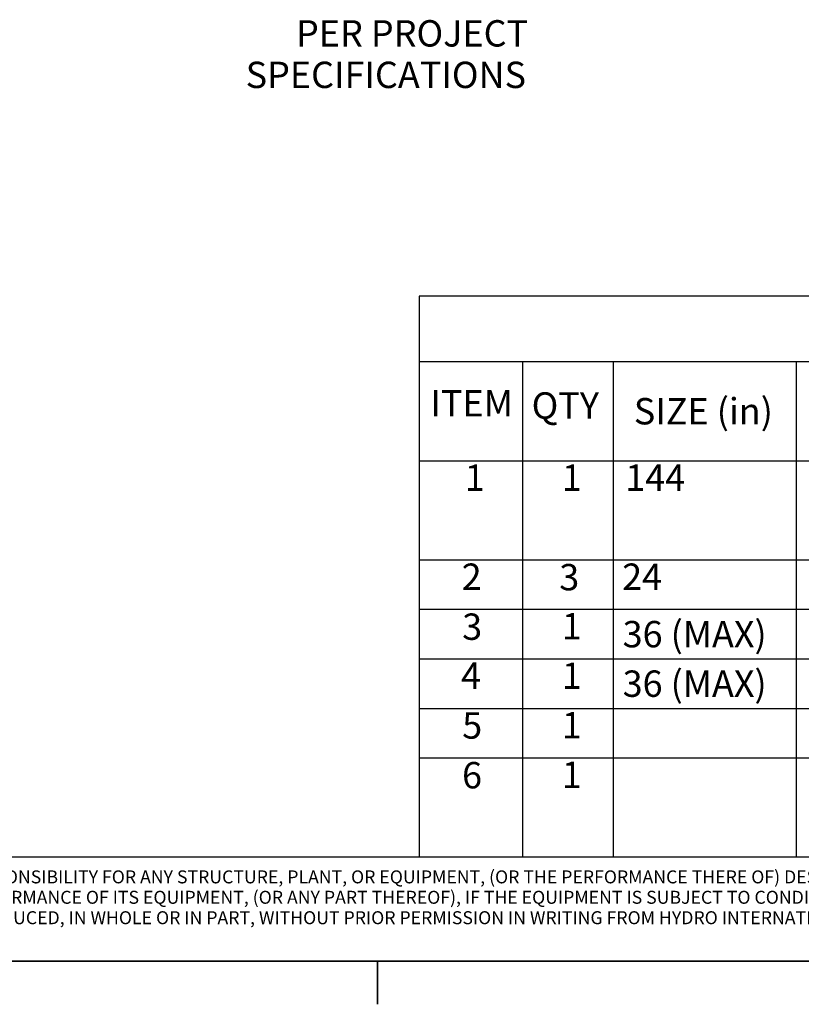
# Model space of a CAD drawing. Units: inches. Extents: x -81 to 915, y -42 to 595.
# Drawn here: x 319 to 533, y -42 to 227 of the extents above; entities that cross this region are included whole.
import ezdxf

# ---------------------------------------------------------------- set-up
doc = ezdxf.new("R2010")
doc.units = ezdxf.units.IN
doc.header["$LTSCALE"] = 50
doc.header["$MEASUREMENT"] = 0
for name, color, linetype, lineweight in [('Border (Hydro)', 7, 'Continuous', 35), ('Symbol (Hydro)', 7, 'Continuous', 25), ('Title (Hydro)', 7, 'Continuous', 25)]:
    doc.layers.add(name, color=color, linetype=linetype, lineweight=lineweight)
doc.styles.add('Note Text (Hydro)', font='arial.ttf')
doc.styles.add('Small Text (Hydro)', font='arial.ttf')

# ---------------------------------------------------------------- blocks, each defined once
blk = doc.blocks.new('Borders Hydro')
at = {"layer": 'Border (Hydro)'}
for p, q in [((16.6063, 0.3937), (0.3937, 0.3937)), ((8.5, 0.3937), (8.5, 0.1969))]:
    blk.add_line(p, q, dxfattribs=at)
blk = doc.blocks.new('Title Blocks US')
at = {"layer": 'Title (Hydro)'}
blk.add_line((14.2441, 0.8661), (0.3937, 0.8661), dxfattribs=at)
at = {"layer": 'Title (Hydro)', "insert": (0.4528, 0.8061), "char_height": 0.059, "width": 13.710014, "attachment_point": 1, "line_spacing_factor": 0.944221, "style": 'Small Text (Hydro)'}
blk.add_mtext('\\fArial|b0|i0;ANY WARRANTY GIVEN BY HYDRO INTERNATIONAL WILL APPLY ONLY TO THOSE ITEMS SUPPLIED BY IT. ACCORDINGLY HYDRO INTERNATIONAL CANNOT ACCEPT ANY RESPONSIBILITY FOR ANY STRUCTURE, PLANT, OR EQUIPMENT, (OR THE PERFORMANCE THERE OF) DESIGNED, BUILT, MANUFACTURED, OR SUPPLIED BY ANY THIRD PARTY. HYDRO INTERNATIONAL HAVE A POLICY OF CONTINUOUS DEVELOPMENT AND RESERVE THE RIGHT TO AMEND THE SPECIFICATION. HYDRO INTERNATIONAL CANNOT ACCEPT LIABILITY FOR PERFORMANCE OF ITS EQUIPMENT, (OR ANY PART THEREOF), IF THE EQUIPMENT IS SUBJECT TO CONDITIONS OUTSIDE ANY DESIGN SPECIFICATION. HYDRO INTERNATIONAL OWNS THE COPYRIGHT OF THIS DRAWING, WHICH IS SUPPLIED IN CONFIDENCE. IT MUST NOT BE USED FOR ANY PURPOSE OTHER THAN THAT FOR WHICH IT IS SUPPLIED AND MUST NOT BE REPRODUCED, IN WHOLE OR IN PART, WITHOUT PRIOR PERMISSION IN WRITING FROM HYDRO INTERNATIONAL. ', dxfattribs=at)

msp = doc.modelspace()

# ---------------------------------------------------------------- linework, layer by layer
at = {"layer": 'Symbol (Hydro)'}
for p, q in [((761.56, 151.71), (428.32, 151.71)), ((428.32, 151.71), (428.32, 133.76)), ((761.56, 133.76), (428.32, 133.76)), ((428.32, 133.76), (428.32, 106.66)), ((456.49, 133.76), (456.49, 106.66)), ((481.31, 133.76), (481.31, 106.66)), ((531.23, 133.76), (531.23, 106.66)), ((761.56, 106.66), (428.32, 106.66)), ((428.32, 106.66), (428.32, -1.48)), ((456.49, 106.66), (456.49, -1.48)), ((481.31, 106.66), (481.31, -1.48)), ((531.23, 106.66), (531.23, -1.48)), ((761.56, 79.63), (428.32, 79.63)), ((761.56, 66.11), (428.32, 66.11)), ((761.56, 52.59), (428.32, 52.59)), ((761.56, 39.07), (428.32, 39.07)), ((761.56, 25.55), (428.32, 25.55)), ((761.56, -1.48), (428.32, -1.48))]:
    msp.add_line(p, q, dxfattribs=at)

# ---------------------------------------------------------------- block references
at = {"xscale": 60, "yscale": 60, "zscale": 60}
for name in ['Borders Hydro', 'Title Blocks US']:
    msp.add_blockref(name, (-93.09, -53.45), dxfattribs=at)

# ---------------------------------------------------------------- texts
at = {"layer": 'Symbol (Hydro)', "char_height": 7.2, "attachment_point": 7, "style": 'Note Text (Hydro)'}
for s, insert in [('PER PROJECT', (394.67, 217.59)), ('SPECIFICATIONS', (380.92, 206.26)), ('ITEM', (431.37, 116.61)), ('QTY', (459.01, 115.99)), ('SIZE (in)', (486.91, 114.43)), ('1', (440.76, 96.29)), ('1', (467.25, 96.29)), ('144', (484.56, 96.29)), ('2', (439.91, 69.25)), ('3', (466.55, 69.13)), ('24', (483.72, 69.25)), ('3', (440.05, 55.61)), ('1', (467.25, 55.73)), ('36 (MAX)', (483.86, 53.57)), ('4', (439.74, 42.23)), ('1', (467.25, 42.22)), ('36 (MAX)', (483.86, 40.05)), ('5', (440.05, 28.64)), ('1', (467.25, 28.7)), ('6', (440.01, 15.06)), ('1', (467.25, 15.18))]:
    msp.add_mtext(s, dxfattribs=dict(at, insert=insert))

doc.saveas('drawing.dxf')
